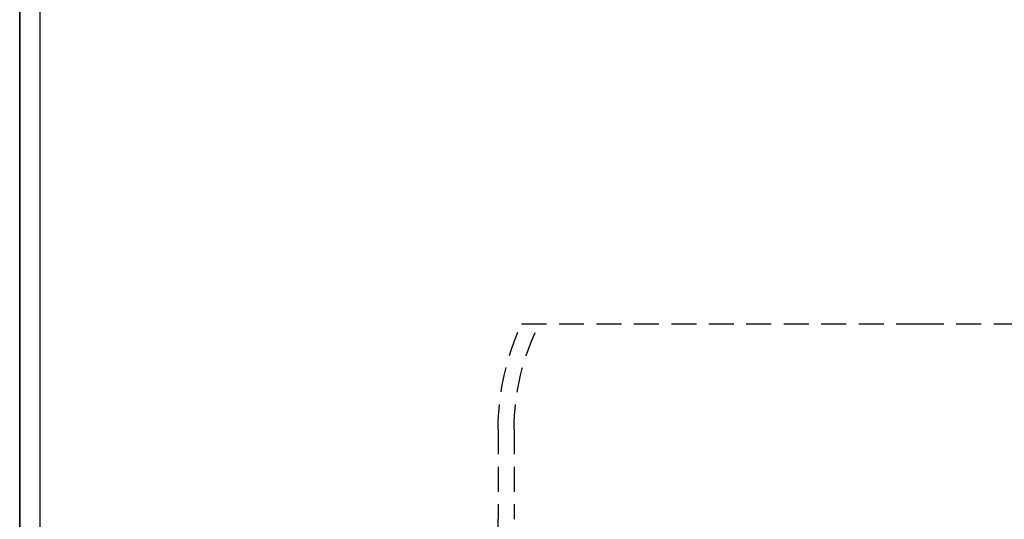
# Model space of a CAD drawing. Extents: x 1509 to 2059, y 94 to 774.
# Drawn here: x 1879 to 1978, y 674 to 724 of the extents above; entities that cross this region are included whole.
import ezdxf

# ---------------------------------------------------------------- set-up
doc = ezdxf.new("R2010")
doc.units = 0
doc.header["$LTSCALE"] = 10
doc.linetypes.add('AUSGEZOGEN', pattern=[0])
doc.linetypes.add('VERDECKT', pattern=[0.375, 0.25, -0.125])
doc.layers.get('0').update_dxf_attribs({"linetype": 'AUSGEZOGEN'})

# ---------------------------------------------------------------- blocks, each defined once
blk = doc.blocks.new('A$C6BBF235C')
at = {"color": 3, "linetype": 'AUSGEZOGEN', "extrusion": (-2e-16, 1, -2e-16)}
for p, q in [((-222.90683, -27), (-222.90683, 220)), ((-220.90683, 220), (-220.90683, -29)), ((-222.90683, 219), (-222.90683, -29)), ((-220.90683, 219), (-220.90683, -29))]:
    blk.add_line(p, q, dxfattribs=at)
at = {"color": 1, "linetype": 'VERDECKT', "extrusion": (-2e-16, 1, -2e-16)}
for p, q in [((-172.672227, 148), (-132.90683, 148)), ((-132.90683, 148), (-93.141433, 148)), ((-175.00683, 137.451078), (-175.00683, 128.43828)), ((-173.406833, 137.451078), (-173.406833, 128.43391))]:
    blk.add_line(p, q, dxfattribs=at)
at = {"color": 1, "linetype": 'VERDECKT', "extrusion": (0, -2e-16, -1)}
for centre, radius, start, end in [((150.00683, 137.451078), 25, 0, 24.95819631), ((150.00683, 137.451078), 23.4, 360, 26.79557793), ((150.00683, 128.37), 25.000093, 338.81684561, 0.15648595)]:
    blk.add_arc(centre, radius, start, end, dxfattribs=at)

msp = doc.modelspace()

# ---------------------------------------------------------------- block references
msp.add_blockref('A$C6BBF235C', (2102.063, 545.939))

doc.saveas('drawing.dxf')
